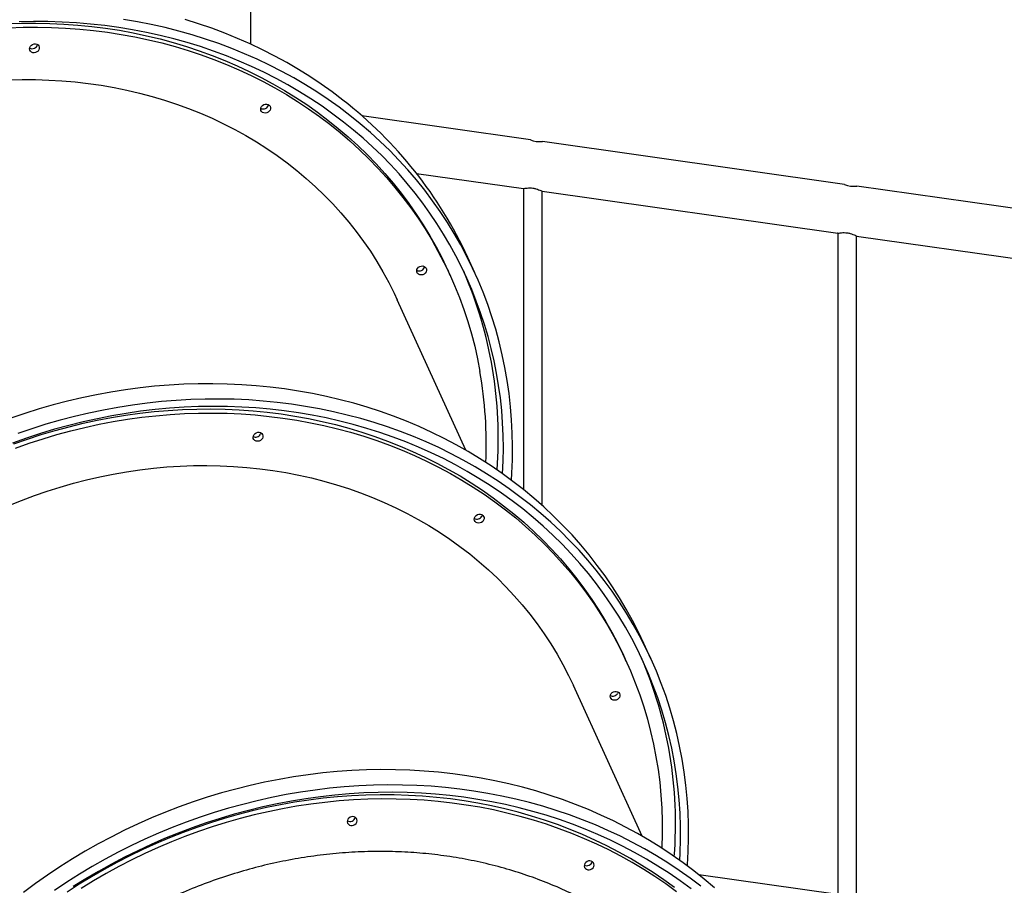
# Model space of a CAD drawing. Units: millimetres. Extents: x 17088 to 65166, y 11965 to 35038.
# Drawn here: x 42156 to 42993, y 32478 to 33214 of the extents above; entities that cross this region are included whole.
import ezdxf

# ---------------------------------------------------------------- set-up
doc = ezdxf.new("R2010")
doc.units = ezdxf.units.MM
doc.layers.add('TIPTAP', color=6, linetype='Continuous')
doc.layers.add('TIPTAP_DIM', color=9, linetype='Continuous')

# ---------------------------------------------------------------- blocks, each defined once
blk = doc.blocks.new('LM300_front')
at = {"layer": 'TIPTAP'}
for p, q in [((2450.03, 2396), (2450.03, 2192.88)), ((2688.08, 2111.48), (2544.81, 2131.85)), ((2955.39, 2073.49), (2698.41, 2110.01)), ((2591.31, 2082.84), (2682.18, 2069.94)), ((2682.25, 2069.91), (2682.25, 1814.04)), ((3222.71, 2035.49), (2965.72, 2072.02)), ((2698.26, 2067.64), (2949.49, 2031.94)), ((2698.26, 1800.44), (2698.26, 2067.64)), ((2949.57, 2031.92), (2949.57, 1469.58)), ((2965.51, 1467.32), (2965.57, 2029.64)), ((2965.57, 2029.64), (3216.8, 1993.95)), ((2640.88, 1998.24), (2634.94, 2011.26)), ((2619.92, 1996.01), (2618.33, 1999.48)), ((2633.31, 1847.46), (2574.88, 1975.45)), ((2790.68, 1670.07), (2784.74, 1683.1)), ((2769.71, 1667.85), (2768.13, 1671.32)), ((2783.11, 1519.29), (2724.68, 1647.29)), ((2949.6, 1469.58), (2831.44, 1486.37))]:
    blk.add_line(p, q, dxfattribs=at)
at = {"layer": 'TIPTAP', "flags": 128}
for points in [[(2528.61, 2145.25), (2519.52, 2152.14), (2510.19, 2158.78), (2500.64, 2165.16), (2490.87, 2171.27), (2480.9, 2177.12), (2470.72, 2182.68), (2460.36, 2187.98), (2449.8, 2192.98), (2439.07, 2197.7), (2428.17, 2202.14), (2417.11, 2206.27), (2405.9, 2210.11), (2394.55, 2213.66)], [(2534.56, 2132.23), (2525.46, 2139.12), (2516.13, 2145.76), (2506.58, 2152.14), (2496.82, 2158.25), (2486.84, 2164.09), (2476.67, 2169.66), (2466.3, 2174.95), (2455.75, 2179.96), (2445.02, 2184.68), (2434.12, 2189.11), (2423.06, 2193.25), (2411.85, 2197.09), (2400.49, 2200.63), (2389.01, 2203.87), (2377.39, 2206.81), (2365.66, 2209.43), (2353.83, 2211.75), (2341.89, 2213.76)], [(2529.15, 2126.55), (2520.13, 2133.38), (2510.88, 2139.96), (2501.41, 2146.27), (2491.73, 2152.32), (2481.83, 2158.11), (2471.74, 2163.61), (2461.45, 2168.84), (2450.98, 2173.78), (2440.33, 2178.44), (2429.51, 2182.81), (2418.53, 2186.88), (2407.41, 2190.66), (2396.14, 2194.14), (2384.74, 2197.31), (2373.21, 2200.18), (2361.57, 2202.74), (2349.82, 2204.99), (2337.98, 2206.93), (2326.05, 2208.56), (2314.04, 2209.87), (2301.96, 2210.87), (2289.83, 2211.55), (2277.64, 2211.92), (2265.42, 2211.97), (2253.16, 2211.7)], [(2243.04, 2210.24), (2255.14, 2210.64), (2267.22, 2210.72), (2279.25, 2210.48), (2291.24, 2209.92), (2303.18, 2209.05), (2315.05, 2207.86), (2326.84, 2206.36), (2338.55, 2204.55), (2350.17, 2202.42), (2361.68, 2199.98), (2373.08, 2197.24), (2384.36, 2194.19), (2395.51, 2190.83), (2406.52, 2187.18), (2417.38, 2183.23), (2428.09, 2178.98), (2438.62, 2174.44), (2448.99, 2169.62), (2459.17, 2164.51), (2469.15, 2159.12), (2478.94, 2153.46), (2488.52, 2147.52), (2497.89, 2141.33), (2507.04, 2134.87), (2515.95, 2128.15), (2524.63, 2121.19), (2533.06, 2113.98), (2541.24, 2106.53), (2549.17, 2098.85), (2556.83, 2090.94), (2564.22, 2082.81), (2571.34, 2074.47), (2578.17, 2065.93), (2584.71, 2057.18), (2590.97, 2048.24), (2596.92, 2039.12), (2602.57, 2029.81), (2607.92, 2020.34), (2612.95, 2010.7), (2617.67, 2000.91), (2618.33, 1999.48)], [(2244.63, 2206.77), (2256.73, 2207.17), (2268.8, 2207.24), (2280.84, 2207), (2292.83, 2206.45), (2304.76, 2205.58), (2316.63, 2204.39), (2328.43, 2202.89), (2340.14, 2201.07), (2351.75, 2198.95), (2363.27, 2196.51), (2374.67, 2193.77), (2385.95, 2190.72), (2397.1, 2187.36), (2408.11, 2183.71), (2418.97, 2179.75), (2429.67, 2175.51), (2440.21, 2170.97), (2450.57, 2166.15), (2460.75, 2161.04), (2470.74, 2155.65), (2480.53, 2149.99), (2490.11, 2144.05), (2499.48, 2137.85), (2508.62, 2131.39), (2517.54, 2124.68), (2526.21, 2117.71), (2534.65, 2110.5), (2542.83, 2103.05), (2550.75, 2095.37), (2558.42, 2087.47), (2565.81, 2079.34), (2572.92, 2071), (2579.75, 2062.45), (2586.3, 2053.71), (2592.55, 2044.77), (2598.51, 2035.64), (2604.16, 2026.34), (2609.51, 2016.87), (2614.54, 2007.23), (2619.26, 1997.44), (2623.66, 1987.5), (2627.73, 1977.42), (2631.48, 1967.22), (2634.91, 1956.88), (2637.99, 1946.44), (2640.75, 1935.89), (2643.17, 1925.24), (2645.25, 1914.5), (2645.25, 1914.5)], [(2270.38, 2190.2), (2270.39, 2189.06), (2270.04, 2187.94), (2269.35, 2186.94), (2268.38, 2186.13), (2267.23, 2185.61), (2265.99, 2185.4), (2264.78, 2185.54), (2263.7, 2186), (2262.85, 2186.75), (2262.3, 2187.72), (2262.1, 2188.82), (2262.28, 2189.96), (2262.81, 2191.04), (2263.65, 2191.95), (2264.72, 2192.62), (2265.92, 2193), (2267.16, 2193.03), (2268.32, 2192.73), (2269.3, 2192.12), (2270.01, 2191.25), (2270.38, 2190.2)], [(2244.32, 2162.32), (2255.7, 2162.63), (2267.06, 2162.61), (2278.38, 2162.29), (2289.65, 2161.64), (2300.86, 2160.68), (2312, 2159.41), (2323.06, 2157.82), (2334.03, 2155.92), (2344.9, 2153.7), (2355.66, 2151.18), (2366.3, 2148.36), (2376.81, 2145.23), (2387.18, 2141.79), (2397.4, 2138.06), (2407.46, 2134.04), (2417.36, 2129.72), (2427.08, 2125.12), (2436.62, 2120.24), (2445.96, 2115.07), (2455.1, 2109.64), (2464.03, 2103.93), (2472.73, 2097.96), (2481.22, 2091.74), (2489.47, 2085.26), (2497.47, 2078.54), (2505.23, 2071.57), (2512.73, 2064.37), (2519.97, 2056.95), (2526.93, 2049.3), (2533.62, 2041.44), (2540.03, 2033.38), (2546.15, 2025.11), (2551.98, 2016.66), (2557.51, 2008.02), (2562.73, 1999.2), (2567.65, 1990.22), (2572.25, 1981.08), (2574.88, 1975.45)], [(2467.04, 2138.98), (2467.05, 2137.84), (2466.7, 2136.72), (2466.01, 2135.72), (2465.04, 2134.91), (2463.89, 2134.39), (2462.65, 2134.18), (2461.44, 2134.32), (2460.36, 2134.78), (2459.51, 2135.53), (2458.96, 2136.5), (2458.76, 2137.6), (2458.94, 2138.74), (2459.47, 2139.82), (2460.3, 2140.73), (2461.37, 2141.4), (2462.58, 2141.77), (2463.82, 2141.81), (2464.98, 2141.51), (2465.96, 2140.89), (2466.67, 2140.03), (2467.04, 2138.98)], [(2671.96, 1822.02), (2672.34, 1827.91), (2672.81, 1839.29), (2672.94, 1850.64), (2672.73, 1861.96), (2672.17, 1873.24), (2671.26, 1884.47), (2670.02, 1895.64), (2668.43, 1906.75), (2666.5, 1917.78), (2664.22, 1928.73), (2661.62, 1939.58), (2658.67, 1950.33), (2655.39, 1960.98), (2651.78, 1971.5), (2647.85, 1981.91), (2643.58, 1992.17), (2639, 2002.3), (2634.09, 2012.28), (2628.88, 2022.1), (2623.35, 2031.76), (2617.51, 2041.24), (2611.37, 2050.54), (2604.94, 2059.66), (2598.21, 2068.59), (2591.2, 2077.31), (2583.91, 2085.83), (2576.34, 2094.13), (2568.49, 2102.22), (2560.39, 2110.08), (2552.03, 2117.7), (2543.41, 2125.09), (2534.56, 2132.23)], [(2599.73, 2001.31), (2599.74, 2000.17), (2599.39, 1999.05), (2598.69, 1998.05), (2597.73, 1997.24), (2596.58, 1996.72), (2595.34, 1996.51), (2594.13, 1996.65), (2593.05, 1997.11), (2592.2, 1997.86), (2591.65, 1998.83), (2591.45, 1999.93), (2591.63, 2001.07), (2592.15, 2002.15), (2592.99, 2003.06), (2594.06, 2003.73), (2595.27, 2004.1), (2596.51, 2004.14), (2597.67, 2003.84), (2598.65, 2003.22), (2599.35, 2002.35), (2599.73, 2001.31)], [(2784.74, 1683.1), (2780.12, 1692.81), (2775.04, 1702.7), (2769.65, 1712.43), (2763.95, 1721.99), (2757.94, 1731.37), (2751.64, 1740.57), (2745.04, 1749.58), (2738.15, 1758.39), (2730.97, 1767), (2723.52, 1775.4), (2715.8, 1783.58), (2707.81, 1791.54), (2699.56, 1799.26), (2691.05, 1806.76), (2682.3, 1814), (2673.31, 1821.01), (2664.08, 1827.76), (2654.63, 1834.25), (2644.96, 1840.48), (2635.07, 1846.44), (2624.98, 1852.13), (2614.7, 1857.54), (2604.22, 1862.67), (2593.57, 1867.52), (2582.74, 1872.08), (2571.75, 1876.34), (2560.61, 1880.31), (2549.31, 1883.98), (2537.88, 1887.36), (2526.32, 1890.42), (2514.65, 1893.18), (2502.85, 1895.64), (2490.96, 1897.78), (2478.98, 1899.61), (2466.91, 1901.12), (2454.76, 1902.33), (2442.56, 1903.21), (2430.29, 1903.78), (2417.98, 1904.04), (2405.64, 1903.97), (2393.26, 1903.59), (2380.87, 1902.9), (2368.47, 1901.89), (2356.08, 1900.56), (2343.69, 1898.92), (2331.33, 1896.96), (2319, 1894.7), (2306.7, 1892.12), (2294.46, 1889.24), (2282.27, 1886.05), (2270.16, 1882.56), (2258.12, 1878.77), (2246.17, 1874.68)], [(2821.76, 1493.86), (2821.83, 1494.79), (2822.45, 1506.17), (2822.73, 1517.53), (2822.66, 1528.87), (2822.25, 1540.17), (2821.5, 1551.42), (2820.4, 1562.62), (2818.96, 1573.75), (2817.18, 1584.82), (2815.05, 1595.8), (2812.59, 1606.7), (2809.79, 1617.49), (2806.66, 1628.19), (2803.2, 1638.77), (2799.4, 1649.22), (2795.28, 1659.55), (2790.83, 1669.74), (2786.07, 1679.78), (2780.99, 1689.67), (2775.59, 1699.4), (2769.89, 1708.96), (2763.89, 1718.35), (2757.58, 1727.55), (2750.98, 1736.56), (2744.09, 1745.37), (2736.92, 1753.98), (2729.47, 1762.38), (2721.74, 1770.56), (2713.75, 1778.51), (2705.5, 1786.24), (2697, 1793.73), (2688.25, 1800.98), (2679.25, 1807.98), (2670.03, 1814.73), (2660.57, 1821.23), (2650.9, 1827.45), (2641.02, 1833.42), (2630.93, 1839.11), (2620.64, 1844.52), (2610.17, 1849.65), (2599.51, 1854.5), (2588.69, 1859.05), (2577.7, 1863.32), (2566.55, 1867.29), (2555.26, 1870.96), (2543.83, 1874.33), (2532.27, 1877.4), (2520.59, 1880.16), (2508.8, 1882.61), (2496.91, 1884.76), (2484.92, 1886.59), (2472.85, 1888.1), (2460.71, 1889.3), (2448.5, 1890.19), (2436.24, 1890.76), (2423.93, 1891.01), (2411.58, 1890.95), (2399.21, 1890.57), (2386.82, 1889.88), (2374.42, 1888.86), (2362.02, 1887.54), (2349.64, 1885.9), (2337.27, 1883.94), (2324.94, 1881.68), (2312.65, 1879.1), (2300.4, 1876.22), (2288.22, 1873.03), (2276.1, 1869.54), (2264.06, 1865.75), (2252.11, 1861.66)], [(2815.24, 1498.62), (2815.56, 1505.08), (2815.86, 1516.37), (2815.81, 1527.64), (2815.42, 1538.86), (2814.68, 1550.04), (2813.6, 1561.17), (2812.17, 1572.23), (2810.4, 1583.22), (2808.29, 1594.13), (2805.84, 1604.96), (2803.05, 1615.68), (2799.93, 1626.3), (2796.48, 1636.8), (2792.69, 1647.19), (2788.58, 1657.44), (2784.14, 1667.55), (2779.38, 1677.52), (2774.31, 1687.33), (2768.92, 1696.98), (2763.22, 1706.46), (2757.22, 1715.76), (2750.92, 1724.88), (2744.33, 1733.8), (2737.45, 1742.53), (2730.28, 1751.05), (2722.84, 1759.36), (2715.12, 1767.45), (2707.14, 1775.31), (2698.89, 1782.95), (2690.4, 1790.34), (2681.65, 1797.5), (2672.67, 1804.4), (2663.46, 1811.05), (2654.01, 1817.44), (2644.35, 1823.57), (2634.48, 1829.42), (2624.41, 1835), (2614.14, 1840.31), (2603.69, 1845.33), (2593.06, 1850.06), (2582.25, 1854.51), (2571.29, 1858.66), (2560.17, 1862.51), (2548.91, 1866.06), (2537.51, 1869.31), (2525.99, 1872.26), (2514.35, 1874.9), (2502.6, 1877.22), (2490.75, 1879.24), (2478.81, 1880.94), (2466.79, 1882.33), (2454.7, 1883.4), (2442.55, 1884.16), (2430.35, 1884.6), (2418.1, 1884.72), (2405.83, 1884.53), (2393.53, 1884.01), (2381.21, 1883.18), (2368.9, 1882.03), (2356.59, 1880.57), (2344.29, 1878.8), (2332.02, 1876.71), (2319.79, 1874.31), (2307.6, 1871.6), (2295.46, 1868.58), (2283.39, 1865.26), (2271.4, 1861.63), (2259.48, 1857.71), (2247.66, 1853.49)], [(2248.61, 1852.81), (2260.26, 1856.93), (2272, 1860.74), (2283.82, 1864.26), (2295.71, 1867.47), (2307.67, 1870.38), (2319.67, 1872.98), (2331.72, 1875.28), (2343.8, 1877.26), (2355.91, 1878.93), (2368.03, 1880.29), (2380.15, 1881.33), (2392.26, 1882.05), (2404.36, 1882.46), (2416.44, 1882.55), (2428.47, 1882.33), (2440.47, 1881.79), (2452.4, 1880.93), (2464.28, 1879.76), (2476.08, 1878.28), (2487.79, 1876.48), (2499.41, 1874.36), (2510.93, 1871.94), (2522.34, 1869.21), (2533.62, 1866.18), (2544.78, 1862.84), (2555.8, 1859.2), (2566.66, 1855.26), (2577.37, 1851.03), (2587.92, 1846.5), (2598.29, 1841.69), (2608.48, 1836.6), (2618.48, 1831.22), (2628.28, 1825.57), (2637.87, 1819.65), (2647.25, 1813.46), (2656.4, 1807.02), (2665.33, 1800.31), (2674.02, 1793.36), (2682.46, 1786.16), (2690.66, 1778.73), (2698.59, 1771.06), (2706.27, 1763.16), (2713.67, 1755.04), (2720.8, 1746.71), (2727.65, 1738.18), (2734.21, 1729.44), (2740.47, 1720.51), (2746.44, 1711.39), (2752.11, 1702.1), (2757.47, 1692.63), (2762.52, 1683.01), (2767.25, 1673.22), (2768.13, 1671.32)], [(2250.2, 1849.34), (2261.85, 1853.45), (2273.59, 1857.27), (2285.41, 1860.78), (2297.3, 1864), (2309.25, 1866.91), (2321.26, 1869.51), (2333.31, 1871.8), (2345.39, 1873.79), (2357.49, 1875.46), (2369.61, 1876.81), (2381.73, 1877.85), (2393.85, 1878.58), (2405.95, 1878.99), (2418.02, 1879.08), (2430.06, 1878.86), (2442.05, 1878.32), (2453.99, 1877.46), (2465.86, 1876.29), (2477.66, 1874.8), (2489.38, 1873), (2501, 1870.89), (2512.52, 1868.47), (2523.92, 1865.74), (2535.21, 1862.7), (2546.36, 1859.36), (2557.38, 1855.72), (2568.25, 1851.79), (2578.96, 1847.55), (2589.51, 1843.03), (2599.88, 1838.22), (2610.06, 1833.12), (2620.06, 1827.75), (2629.86, 1822.1), (2639.45, 1816.18), (2648.83, 1809.99), (2657.99, 1803.54), (2666.91, 1796.84), (2675.6, 1789.89), (2684.05, 1782.69), (2692.24, 1775.25), (2700.18, 1767.58), (2707.85, 1759.69), (2715.26, 1751.57), (2722.38, 1743.24), (2729.23, 1734.7), (2735.79, 1725.97), (2742.06, 1717.04), (2748.03, 1707.92), (2753.7, 1698.63), (2759.06, 1689.16), (2764.1, 1679.53), (2768.84, 1669.75), (2773.25, 1659.82), (2777.34, 1649.75), (2781.11, 1639.54), (2784.55, 1629.22), (2787.65, 1618.78), (2790.42, 1608.23), (2792.86, 1597.59), (2794.95, 1586.85), (2796.71, 1576.04), (2798.12, 1565.15), (2799.19, 1554.21), (2799.92, 1543.2), (2800.3, 1532.15), (2800.34, 1521.07), (2800.04, 1509.96), (2799.99, 1508.99)], [(2460.18, 1857.57), (2459.46, 1856.58), (2458.48, 1855.8), (2457.31, 1855.3), (2456.07, 1855.12), (2454.87, 1855.29), (2453.8, 1855.77), (2452.97, 1856.55), (2452.45, 1857.53), (2452.29, 1858.64), (2452.5, 1859.78), (2453.05, 1860.85), (2453.91, 1861.74), (2455, 1862.39), (2456.21, 1862.73), (2457.45, 1862.74), (2458.6, 1862.41), (2459.56, 1861.77), (2460.24, 1860.88), (2460.58, 1859.82), (2460.56, 1858.69), (2460.18, 1857.57)], [(2458.99, 1862.2), (2458.98, 1862.16), (2458.59, 1861.04)], [(2244.54, 1800.34), (2255.33, 1804.73), (2266.21, 1808.84), (2277.2, 1812.65), (2288.28, 1816.16), (2299.43, 1819.37), (2310.65, 1822.28), (2321.93, 1824.89), (2333.26, 1827.18), (2344.63, 1829.17), (2356.02, 1830.84), (2367.42, 1832.2), (2378.84, 1833.25), (2390.25, 1833.98), (2401.64, 1834.39), (2413.01, 1834.49), (2424.34, 1834.27), (2435.63, 1833.73), (2446.86, 1832.88), (2458.03, 1831.71), (2469.12, 1830.23), (2480.12, 1828.43), (2491.02, 1826.33), (2501.82, 1823.91), (2512.5, 1821.19), (2523.06, 1818.16), (2533.48, 1814.83), (2543.75, 1811.2), (2553.87, 1807.27), (2563.82, 1803.06), (2573.6, 1798.55), (2583.2, 1793.76), (2592.61, 1788.69), (2601.82, 1783.35), (2610.82, 1777.73), (2619.6, 1771.85), (2628.16, 1765.72), (2636.49, 1759.32), (2644.58, 1752.68), (2652.42, 1745.8), (2660.01, 1738.68), (2667.34, 1731.33), (2674.4, 1723.76), (2681.18, 1715.97), (2687.69, 1707.97), (2693.91, 1699.77), (2699.84, 1691.38), (2705.46, 1682.8), (2710.79, 1674.05), (2715.81, 1665.12), (2720.52, 1656.03), (2724.68, 1647.29)], [(2648.29, 1787.88), (2647.57, 1786.89), (2646.59, 1786.11), (2645.43, 1785.61), (2644.19, 1785.43), (2642.98, 1785.6), (2641.92, 1786.09), (2641.09, 1786.86), (2640.57, 1787.84), (2640.4, 1788.95), (2640.61, 1790.09), (2641.17, 1791.16), (2642.03, 1792.05), (2643.11, 1792.7), (2644.33, 1793.04), (2645.57, 1793.05), (2646.71, 1792.72), (2647.67, 1792.08), (2648.35, 1791.19), (2648.7, 1790.13), (2648.68, 1789), (2648.29, 1787.88)], [(2647.1, 1792.51), (2647.09, 1792.47), (2646.71, 1791.36)], [(2763.91, 1637.26), (2763.19, 1636.27), (2762.2, 1635.49), (2761.04, 1634.99), (2759.8, 1634.81), (2758.6, 1634.97), (2757.53, 1635.46), (2756.7, 1636.23), (2756.18, 1637.22), (2756.02, 1638.33), (2756.22, 1639.47), (2756.78, 1640.53), (2757.64, 1641.43), (2758.73, 1642.08), (2759.94, 1642.42), (2761.18, 1642.43), (2762.33, 1642.1), (2763.29, 1641.46), (2763.97, 1640.57), (2764.31, 1639.51), (2764.29, 1638.37), (2763.91, 1637.26)], [(2762.71, 1641.89), (2762.71, 1641.85), (2762.32, 1640.73)], [(2844.7, 1475.26), (2836.06, 1482.62), (2827.17, 1489.73), (2818.05, 1496.6), (2808.7, 1503.2), (2799.12, 1509.55), (2789.33, 1515.63), (2779.33, 1521.44), (2769.13, 1526.98), (2758.74, 1532.24), (2748.17, 1537.21), (2737.42, 1541.9), (2726.5, 1546.3), (2715.42, 1550.4), (2704.2, 1554.21), (2692.83, 1557.72), (2681.32, 1560.92), (2669.7, 1563.82), (2657.96, 1566.41), (2646.11, 1568.69), (2634.16, 1570.66), (2622.13, 1572.32), (2610.02, 1573.66), (2597.84, 1574.69), (2585.6, 1575.4), (2573.31, 1575.8), (2560.98, 1575.88), (2548.62, 1575.64), (2536.23, 1575.09), (2523.84, 1574.22), (2511.44, 1573.03), (2499.05, 1571.53), (2486.67, 1569.72), (2474.32, 1567.59), (2462.01, 1565.15), (2449.74, 1562.41), (2437.53, 1559.36), (2425.38, 1556), (2413.31, 1552.35), (2401.32, 1548.39), (2389.42, 1544.14), (2377.62, 1539.6), (2365.93, 1534.76), (2354.36, 1529.65), (2342.93, 1524.25), (2331.62, 1518.57), (2320.47, 1512.63), (2309.47, 1506.41), (2298.63, 1499.93), (2287.96, 1493.2), (2277.47, 1486.21), (2267.18, 1478.97), (2257.07, 1471.49)], [(2833.12, 1476.71), (2823.99, 1483.57), (2814.64, 1490.18), (2805.07, 1496.53), (2795.27, 1502.61), (2785.28, 1508.42), (2775.08, 1513.96), (2764.69, 1519.22), (2754.11, 1524.19), (2743.36, 1528.88), (2732.45, 1533.28), (2721.37, 1537.38), (2710.14, 1541.19), (2698.77, 1544.69), (2687.27, 1547.9), (2675.64, 1550.8), (2663.9, 1553.39), (2652.05, 1555.67), (2640.11, 1557.64), (2628.08, 1559.3), (2615.96, 1560.64), (2603.78, 1561.67), (2591.54, 1562.38), (2579.25, 1562.78), (2566.92, 1562.86), (2554.56, 1562.62), (2542.18, 1562.06), (2529.78, 1561.19), (2517.38, 1560.01), (2504.99, 1558.51), (2492.62, 1556.69), (2480.27, 1554.57), (2467.96, 1552.13), (2455.69, 1549.39), (2443.48, 1546.33), (2431.33, 1542.98), (2419.25, 1539.32), (2407.26, 1535.37), (2395.36, 1531.12), (2383.56, 1526.57), (2371.88, 1521.74), (2360.31, 1516.62), (2348.87, 1511.23), (2337.57, 1505.55), (2326.41, 1499.6), (2315.41, 1493.39), (2304.57, 1486.91), (2293.91, 1480.17), (2283.42, 1473.19)], [(2810.73, 1475.5), (2801.69, 1482.08), (2792.43, 1488.4), (2782.94, 1494.45), (2773.25, 1500.24), (2763.35, 1505.75), (2753.25, 1510.99), (2742.97, 1515.95), (2732.52, 1520.62), (2721.89, 1525), (2711.1, 1529.08), (2700.15, 1532.87), (2689.07, 1536.37), (2677.85, 1539.55), (2666.5, 1542.44), (2655.04, 1545.02), (2643.47, 1547.28), (2631.8, 1549.24), (2620.04, 1550.89), (2608.2, 1552.22), (2596.3, 1553.23), (2584.33, 1553.93), (2572.31, 1554.32), (2560.26, 1554.38), (2548.17, 1554.13), (2536.06, 1553.57), (2523.94, 1552.69), (2511.82, 1551.49), (2499.71, 1549.98), (2487.61, 1548.15), (2475.55, 1546.01), (2463.52, 1543.57), (2451.54, 1540.81), (2439.61, 1537.75), (2427.75, 1534.39), (2415.97, 1530.72), (2404.28, 1526.76), (2392.68, 1522.5), (2381.18, 1517.96), (2369.8, 1513.12), (2358.54, 1508), (2347.42, 1502.61), (2336.43, 1496.94), (2325.6, 1490.99), (2314.92, 1484.78), (2304.41, 1478.32), (2294.08, 1471.59)], [(2812.32, 1472.03), (2803.28, 1478.61), (2794.01, 1484.93), (2784.53, 1490.98), (2774.83, 1496.77), (2764.93, 1502.28), (2754.84, 1507.52), (2744.56, 1512.47), (2734.1, 1517.14), (2723.47, 1521.52), (2712.68, 1525.61), (2701.74, 1529.4), (2690.65, 1532.89), (2679.43, 1536.08), (2668.09, 1538.97), (2656.62, 1541.54), (2645.05, 1543.81), (2633.38, 1545.77), (2621.62, 1547.41), (2609.79, 1548.74), (2597.88, 1549.76), (2585.92, 1550.46), (2573.9, 1550.84), (2561.84, 1550.91), (2549.75, 1550.66), (2537.65, 1550.1), (2525.53, 1549.21), (2513.41, 1548.02), (2501.29, 1546.5), (2489.2, 1544.68), (2477.13, 1542.54), (2465.1, 1540.09), (2453.12, 1537.34), (2441.2, 1534.28), (2429.34, 1530.92), (2417.56, 1527.25), (2405.86, 1523.29), (2394.26, 1519.03), (2382.77, 1514.48), (2371.39, 1509.65), (2360.13, 1504.53), (2349, 1499.13), (2338.02, 1493.46), (2327.18, 1487.52), (2316.51, 1481.31), (2306, 1474.84)], [(2824.74, 1474.53), (2815.58, 1481.25), (2806.19, 1487.7), (2796.59, 1493.9), (2786.77, 1499.82), (2776.75, 1505.47), (2766.53, 1510.84), (2756.12, 1515.94), (2745.53, 1520.74), (2734.77, 1525.26), (2723.84, 1529.48), (2712.76, 1533.41), (2701.54, 1537.04), (2690.17, 1540.37), (2678.68, 1543.39), (2667.07, 1546.1), (2655.34, 1548.51), (2643.52, 1550.6), (2631.6, 1552.38), (2619.6, 1553.85), (2607.53, 1555), (2595.39, 1555.84), (2583.2, 1556.36), (2570.97, 1556.56), (2558.7, 1556.44), (2546.4, 1556.01), (2534.09, 1555.25), (2521.77, 1554.19), (2509.46, 1552.8), (2497.16, 1551.11), (2484.89, 1549.09), (2472.64, 1546.77), (2460.44, 1544.14), (2448.29, 1541.2), (2436.2, 1537.95), (2424.19, 1534.4), (2412.25, 1530.56), (2400.41, 1526.41), (2388.66, 1521.97), (2377.02, 1517.24), (2365.5, 1512.22), (2354.11, 1506.93), (2342.85, 1501.35), (2331.73, 1495.5), (2320.77, 1489.37), (2309.98, 1482.99), (2299.35, 1476.34)], [(2540.58, 1533.32), (2540.12, 1534.33), (2539.34, 1535.15), (2538.31, 1535.69), (2537.12, 1535.91), (2535.88, 1535.79), (2534.7, 1535.35), (2533.68, 1534.61), (2532.91, 1533.65), (2532.46, 1532.55), (2532.38, 1531.41), (2532.66, 1530.33), (2533.29, 1529.4), (2534.2, 1528.72), (2535.32, 1528.33), (2536.55, 1528.28), (2537.78, 1528.56), (2538.9, 1529.16), (2539.8, 1530.02), (2540.41, 1531.06), (2540.68, 1532.2), (2540.58, 1533.32)], [(2742.16, 1495.72), (2741.7, 1496.73), (2740.92, 1497.54), (2739.89, 1498.09), (2738.7, 1498.31), (2737.46, 1498.19), (2736.28, 1497.74), (2735.26, 1497.01), (2734.49, 1496.04), (2734.04, 1494.94), (2733.96, 1493.8), (2734.24, 1492.72), (2734.87, 1491.8), (2735.78, 1491.11), (2736.9, 1490.73), (2738.13, 1490.68), (2739.36, 1490.96), (2740.47, 1491.56), (2741.38, 1492.42), (2741.99, 1493.46), (2742.26, 1494.59), (2742.16, 1495.72)]]:
    blk.add_lwpolyline(points, dxfattribs=at)
at = {"layer": 'TIPTAP'}
for centre, radius, start, end in [((2264.37, 2193.4), 4.53, 240.71085, 348.36151), ((2308.24, 1861.2), 359.51, 24.67097, 52.19551), ((2461.03, 2142.17), 4.53, 240.70514, 348.36691), ((2314.55, 1849.26), 350.63, 356.43498, 52.26309), ((2696.21, 2131.61), 21.71, 248.00863, 275.81267), ((2963.52, 2093.62), 21.71, 248.01155, 275.80974), ((2593.71, 2004.5), 4.53, 240.71244, 348.35651), ((2306.35, 1858.3), 354.46, 355.54966, 23.50664), ((2298.85, 1853.51), 351.72, 357.33438, 9.9857), ((2454.55, 1863.16), 4.56, 240.99959, 332.38006), ((2642.66, 1793.47), 4.56, 240.99979, 332.37985), ((2455.93, 1530.15), 355.65, 355.45877, 23.49347), ((2758.28, 1642.85), 4.56, 240.99597, 332.38367), ((2534.62, 1536.26), 4.53, 240.75357, 348.31708), ((2736.2, 1498.65), 4.53, 240.75796, 348.31269)]:
    blk.add_arc(centre, radius, start, end, dxfattribs=at)
for points, knots in [([(2682.25, 2069.91), (2682.38, 2069.96), (2682.09, 2069.93), (2682.15, 2069.94), (2682.18, 2069.94)], [0, 0, 0, 0, 0.656253, 1, 1, 1, 1]), ([(2682.25, 2069.91), (2682.35, 2069.93), (2682.39, 2069.94), (2683.46, 2070.18), (2685.26, 2070.46), (2687.65, 2070.61), (2689.41, 2070.43), (2690.26, 2070.34)], [0, 0, 0, 0, 0.1585169, 0.3674978, 0.5810589, 0.7968099, 1, 1, 1, 1]), ([(2690.26, 2070.34), (2691.15, 2070.18), (2692.93, 2069.85), (2695.3, 2069.01), (2697.13, 2068.21), (2698.17, 2067.68), (2698.16, 2067.68), (2698.26, 2067.64)], [0, 0, 0, 0, 0.211398, 0.422251, 0.646642, 0.870801, 1, 1, 1, 1]), ([(2949.57, 2031.92), (2949.69, 2031.96), (2949.41, 2031.94), (2949.47, 2031.94), (2949.49, 2031.94)], [0, 0, 0, 0, 0.656254, 1, 1, 1, 1]), ([(2949.57, 2031.92), (2949.67, 2031.94), (2949.7, 2031.95), (2950.77, 2032.19), (2952.58, 2032.46), (2954.97, 2032.61), (2956.72, 2032.43), (2957.57, 2032.35)], [0, 0, 0, 0, 0.15812, 0.367192, 0.580886, 0.796745, 1, 1, 1, 1]), ([(2957.57, 2032.35), (2958.46, 2032.18), (2960.25, 2031.85), (2962.61, 2031.02), (2964.44, 2030.22), (2965.49, 2029.68), (2965.48, 2029.69), (2965.57, 2029.64)], [0, 0, 0, 0, 0.211492, 0.422403, 0.646856, 0.871063, 1, 1, 1, 1]), ([(2877.61, 1311.89), (2877.14, 1312.91), (2874.74, 1318.75), (2869.75, 1329.12), (2862.44, 1342.85), (2854.32, 1356.27), (2845.44, 1369.35), (2835.8, 1382.05), (2824.85, 1395.02), (2812.45, 1408.1), (2798.48, 1421.13), (2783.53, 1433.48), (2767.61, 1445.07), (2750.75, 1455.85), (2733.32, 1465.57), (2715.39, 1474.22), (2697.04, 1481.84), (2677.98, 1488.52), (2658.24, 1494.22), (2637.88, 1498.88), (2617.35, 1502.42), (2596.71, 1504.83), (2576.04, 1506.16), (2555.01, 1506.43), (2533.67, 1505.59), (2512.11, 1503.62), (2490.78, 1500.56), (2469.75, 1496.45), (2449.09, 1491.34), (2428.46, 1485.16), (2407.93, 1477.87), (2387.58, 1469.48), (2367.87, 1460.17), (2348.83, 1450), (2330.52, 1439.03), (2312.62, 1427.08), (2295.23, 1414.17), (2278.41, 1400.3), (2262.54, 1385.79), (2247.66, 1370.71), (2233.76, 1355.12), (2220.63, 1338.78), (2208.34, 1321.7), (2196.96, 1303.93), (2186.72, 1285.88), (2177.75, 1267.57), (2171.99, 1254.77), (2169.53, 1247.95), (2169.32, 1247.38)], [0, 0, 0, 0, 0.004111, 0.023009, 0.041916, 0.060813, 0.080081, 0.099359, 0.118626, 0.141437, 0.164265, 0.187075, 0.210548, 0.234039, 0.257512, 0.280327, 0.303158, 0.325972, 0.349449, 0.372944, 0.39642, 0.419243, 0.442083, 0.464906, 0.488391, 0.511895, 0.53538, 0.558211, 0.58106, 0.603891, 0.627385, 0.650899, 0.674393, 0.697222, 0.720068, 0.742896, 0.766389, 0.7899, 0.813393, 0.836205, 0.859034, 0.881846, 0.905322, 0.928816, 0.952292, 0.975086, 0.997899, 1, 1, 1, 1])]:
    blk.add_open_spline(points, degree=3, knots=knots, dxfattribs=at)

msp = doc.modelspace()

# ---------------------------------------------------------------- block references
at = {"layer": 'TIPTAP_DIM'}
msp.add_blockref('LM300_front', (39901.92, 31000.79), dxfattribs=at)

doc.saveas('drawing.dxf')
